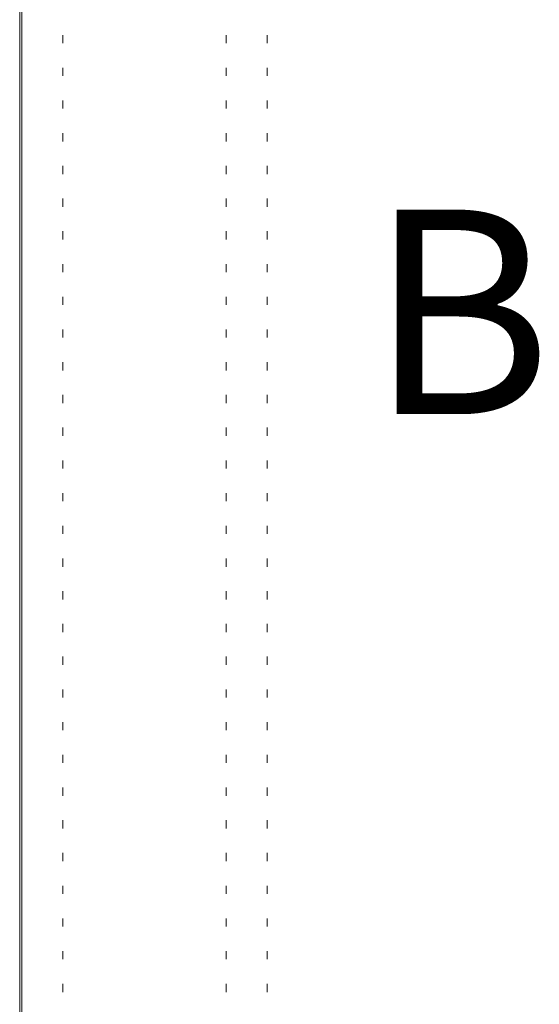
# Model space of a CAD drawing. Extents: x -4599 to 12312, y -1468 to 15626.
# Drawn here: x 5365 to 6128, y 2661 to 4106 of the extents above; entities that cross this region are included whole.
import ezdxf

# ---------------------------------------------------------------- set-up
doc = ezdxf.new("R2010")
doc.units = 0
doc.header["$LTSCALE"] = 48
doc.header["$MEASUREMENT"] = 0
for name, color, linetype, lineweight in [('MC-A.AirWall', 7, 'Continuous', 0), ('MC-Area Labels', 151, 'Continuous', 0), ('MC-BLDG Shell', 7, 'Continuous', 0)]:
    doc.layers.add(name, color=color, linetype=linetype, lineweight=lineweight)
doc.styles.add('MtXpl_Century_Gothic', font='GOTHIC.TTF')

# ---------------------------------------------------------------- blocks, each defined once
blk = doc.blocks.new('MC-Exh-Bldg Shell')
at = {"layer": 'MC-BLDG Shell', "lineweight": -2}
for p, q in [((5368.1, 4083.1), (5368.1, 4071.1)), ((5428.5, 4083.1), (5428.5, 4071.1)), ((5667.9, 4083.1), (5667.9, 4071.1)), ((5728.1, 4083.1), (5728.1, 4071.1)), ((5368.1, 4035.1), (5368.1, 4023.1)), ((5428.5, 4035.1), (5428.5, 4023.1)), ((5667.9, 4035.1), (5667.9, 4023.1)), ((5728.1, 4035.1), (5728.1, 4023.1)), ((5368.1, 3987.1), (5368.1, 3975.1)), ((5428.5, 3987.1), (5428.5, 3975.1)), ((5667.9, 3987.1), (5667.9, 3975.1)), ((5728.1, 3987.1), (5728.1, 3975.1)), ((5368.1, 3939.1), (5368.1, 3927.1)), ((5428.5, 3939.1), (5428.5, 3927.1)), ((5667.9, 3939.1), (5667.9, 3927.1)), ((5728.1, 3939.1), (5728.1, 3927.1)), ((5368.1, 3891.1), (5368.1, 3879.1)), ((5428.5, 3891.1), (5428.5, 3879.1)), ((5667.9, 3891.1), (5667.9, 3879.1)), ((5728.1, 3891.1), (5728.1, 3879.1)), ((5368.1, 3843.1), (5368.1, 3831.1)), ((5428.5, 3843.1), (5428.5, 3831.1)), ((5667.9, 3843.1), (5667.9, 3831.1)), ((5728.1, 3843.1), (5728.1, 3831.1)), ((5368.1, 3795.1), (5368.1, 3783.1)), ((5428.5, 3795.1), (5428.5, 3783.1)), ((5667.9, 3795.1), (5667.9, 3783.1)), ((5728.1, 3795.1), (5728.1, 3783.1)), ((5368.1, 3747.1), (5368.1, 3735.1)), ((5428.5, 3747.1), (5428.5, 3735.1)), ((5667.9, 3747.1), (5667.9, 3735.1)), ((5728.1, 3747.1), (5728.1, 3735.1)), ((5368.1, 3699.1), (5368.1, 3687.1)), ((5428.5, 3699.1), (5428.5, 3687.1)), ((5667.9, 3699.1), (5667.9, 3687.1)), ((5728.1, 3699.1), (5728.1, 3687.1)), ((5368.1, 3651.1), (5368.1, 3639.1)), ((5428.5, 3651.1), (5428.5, 3639.1)), ((5667.9, 3651.1), (5667.9, 3639.1)), ((5728.1, 3651.1), (5728.1, 3639.1)), ((5368.1, 3603.1), (5368.1, 3591.1)), ((5428.5, 3603.1), (5428.5, 3591.1)), ((5667.9, 3603.1), (5667.9, 3591.1)), ((5728.1, 3603.1), (5728.1, 3591.1)), ((5368.1, 3555.1), (5368.1, 3543.1)), ((5428.5, 3555.1), (5428.5, 3543.1)), ((5667.9, 3555.1), (5667.9, 3543.1)), ((5728.1, 3555.1), (5728.1, 3543.1)), ((5368.1, 3507.1), (5368.1, 3495.1)), ((5428.5, 3507.1), (5428.5, 3495.1)), ((5667.9, 3507.1), (5667.9, 3495.1)), ((5728.1, 3507.1), (5728.1, 3495.1)), ((5368.1, 3459.1), (5368.1, 3447.1)), ((5428.5, 3459.1), (5428.5, 3447.1)), ((5667.9, 3459.1), (5667.9, 3447.1)), ((5728.1, 3459.1), (5728.1, 3447.1)), ((5368.1, 3411.1), (5368.1, 3399.1)), ((5428.5, 3411.1), (5428.5, 3399.1)), ((5667.9, 3411.1), (5667.9, 3399.1)), ((5728.1, 3411.1), (5728.1, 3399.1)), ((5368.1, 3363.1), (5368.1, 3351.1)), ((5428.5, 3363.1), (5428.5, 3351.1)), ((5667.9, 3363.1), (5667.9, 3351.1)), ((5728.1, 3363.1), (5728.1, 3351.1)), ((5368.1, 3315.1), (5368.1, 3303.1)), ((5428.5, 3315.1), (5428.5, 3303.1)), ((5667.9, 3315.1), (5667.9, 3303.1)), ((5728.1, 3315.1), (5728.1, 3303.1)), ((5368.1, 3267.1), (5368.1, 3255.1)), ((5428.5, 3267.1), (5428.5, 3255.1)), ((5667.9, 3267.1), (5667.9, 3255.1)), ((5728.1, 3267.1), (5728.1, 3255.1)), ((5368.1, 3219.1), (5368.1, 3207.1)), ((5428.5, 3219.1), (5428.5, 3207.1)), ((5667.9, 3219.1), (5667.9, 3207.1)), ((5728.1, 3219.1), (5728.1, 3207.1)), ((5368.1, 3171.1), (5368.1, 3159.1)), ((5428.5, 3171.1), (5428.5, 3159.1)), ((5667.9, 3171.1), (5667.9, 3159.1)), ((5728.1, 3171.1), (5728.1, 3159.1)), ((5368.1, 3123.1), (5368.1, 3111.1)), ((5428.5, 3123.1), (5428.5, 3111.1)), ((5667.9, 3123.1), (5667.9, 3111.1)), ((5728.1, 3123.1), (5728.1, 3111.1)), ((5368.1, 3075.1), (5368.1, 3063.1)), ((5428.5, 3075.1), (5428.5, 3063.1)), ((5667.9, 3075.1), (5667.9, 3063.1)), ((5728.1, 3075.1), (5728.1, 3063.1)), ((5368.1, 3027.1), (5368.1, 3015.1)), ((5428.5, 3027.1), (5428.5, 3015.1)), ((5667.9, 3027.1), (5667.9, 3015.1)), ((5728.1, 3027.1), (5728.1, 3015.1)), ((5368.1, 2979.1), (5368.1, 2967.1)), ((5428.5, 2979.1), (5428.5, 2967.1)), ((5667.9, 2979.1), (5667.9, 2967.1)), ((5728.1, 2979.1), (5728.1, 2967.1)), ((5368.1, 2931.1), (5368.1, 2919.1)), ((5428.5, 2931.1), (5428.5, 2919.1)), ((5667.9, 2931.1), (5667.9, 2919.1)), ((5728.1, 2931.1), (5728.1, 2919.1)), ((5368.1, 2883.1), (5368.1, 2871.1)), ((5428.5, 2883.1), (5428.5, 2871.1)), ((5667.9, 2883.1), (5667.9, 2871.1)), ((5728.1, 2883.1), (5728.1, 2871.1)), ((5368.1, 2835.1), (5368.1, 2823.1)), ((5428.5, 2835.1), (5428.5, 2823.1)), ((5667.9, 2835.1), (5667.9, 2823.1)), ((5728.1, 2835.1), (5728.1, 2823.1)), ((5368.1, 2787.1), (5368.1, 2775.1)), ((5428.5, 2787.1), (5428.5, 2775.1)), ((5667.9, 2787.1), (5667.9, 2775.1)), ((5728.1, 2787.1), (5728.1, 2775.1)), ((5368.1, 2739.1), (5368.1, 2727.1)), ((5428.5, 2739.1), (5428.5, 2727.1)), ((5667.9, 2739.1), (5667.9, 2727.1)), ((5728.1, 2739.1), (5728.1, 2727.1)), ((5368.1, 2691.1), (5368.1, 2679.1)), ((5428.5, 2691.1), (5428.5, 2679.1)), ((5667.9, 2691.1), (5667.9, 2679.1)), ((5728.1, 2691.1), (5728.1, 2679.1))]:
    blk.add_line(p, q, dxfattribs=at)
blk = doc.blocks.new('MC-EXH-Airwall All Layout')
blk.add_lwpolyline([(5365.1, 1876.4), (5368.1, 1876.4), (5368.1, 5140.8), (5365.1, 5140.8)], close=True)

msp = doc.modelspace()

# ---------------------------------------------------------------- block references
at = {"layer": 'MC-BLDG Shell'}
msp.add_blockref('MC-Exh-Bldg Shell', (0, 0), dxfattribs=at)

# ---------------------------------------------------------------- next in the draw order: block references
at = {"layer": 'MC-A.AirWall'}
msp.add_blockref('MC-EXH-Airwall All Layout', (0, 0), dxfattribs=at)

# ---------------------------------------------------------------- next in the draw order: texts
at = {"layer": 'MC-Area Labels', "insert": (5877.0572, 3826.9081), "char_height": 300, "width": 241.03603, "attachment_point": 1, "style": 'MtXpl_Century_Gothic'}
msp.add_mtext('B', dxfattribs=at)

doc.saveas('drawing.dxf')
